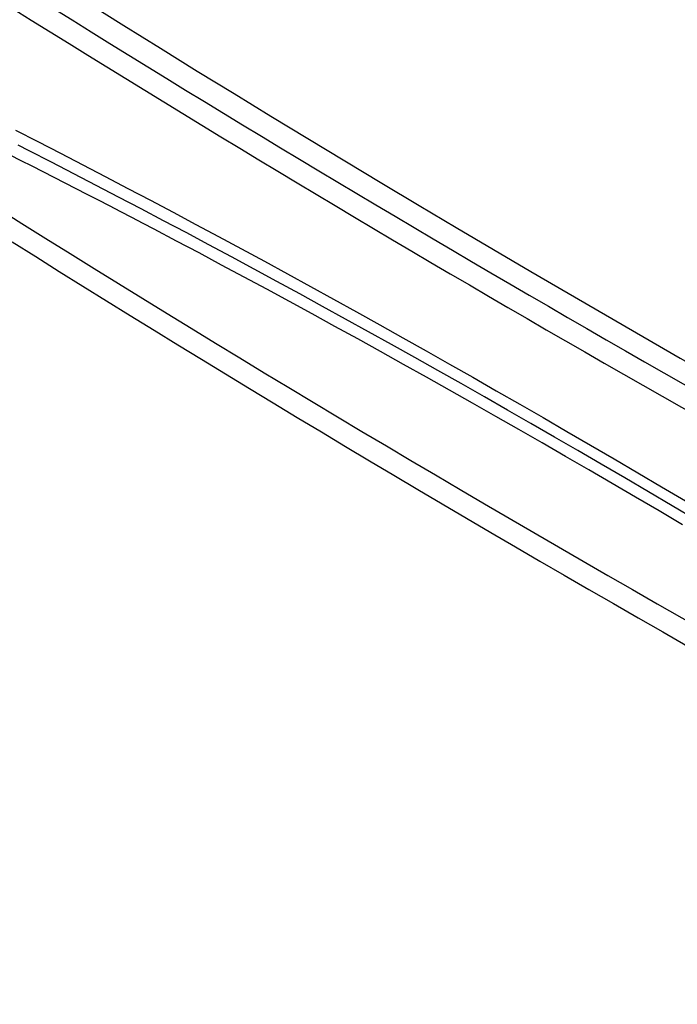
# Model space of a CAD drawing. Units: millimetres. Extents: x 0 to 841, y 0 to 594.
# Drawn here: x 316 to 326, y 369 to 384 of the extents above; entities that cross this region are included whole.
import ezdxf

# ---------------------------------------------------------------- set-up
doc = ezdxf.new("R2010")
doc.units = ezdxf.units.MM
doc.layers.add('SLD-0', color=179, linetype='Continuous')

msp = doc.modelspace()

# ---------------------------------------------------------------- linework, layer by layer
at = {"layer": 'SLD-0'}
for p, q in [((316.149, 382.758), (316.498, 382.579)), ((316.363, 382.432), (316.19, 382.52)), ((316.498, 382.579), (316.848, 382.398)), ((316.235, 382.279), (316.063, 382.366)), ((316.711, 382.254), (316.363, 382.432)), ((316.848, 382.398), (317.199, 382.216)), ((316.406, 382.193), (316.235, 382.279)), ((316.579, 382.105), (316.406, 382.193)), ((317.06, 382.074), (316.711, 382.254)), ((317.199, 382.216), (317.551, 382.032)), ((316.751, 382.018), (316.579, 382.105)), ((316.924, 381.929), (316.751, 382.018)), ((317.409, 381.893), (317.06, 382.074)), ((317.551, 382.032), (317.904, 381.847)), ((317.097, 381.841), (316.924, 381.929)), ((317.759, 381.71), (317.409, 381.893)), ((317.27, 381.751), (317.097, 381.841)), ((317.444, 381.662), (317.27, 381.751)), ((318.11, 381.526), (317.759, 381.71)), ((317.904, 381.847), (318.258, 381.661)), ((317.617, 381.572), (317.444, 381.662)), ((317.792, 381.481), (317.617, 381.572)), ((318.258, 381.661), (318.612, 381.473)), ((317.966, 381.39), (317.792, 381.481)), ((318.462, 381.341), (318.11, 381.526)), ((318.612, 381.473), (318.968, 381.283)), ((318.141, 381.299), (317.966, 381.39)), ((318.315, 381.207), (318.141, 381.299)), ((318.815, 381.154), (318.462, 381.341)), ((318.968, 381.283), (319.324, 381.092)), ((318.666, 381.022), (318.315, 381.207)), ((319.169, 380.965), (318.815, 381.154)), ((319.324, 381.092), (319.681, 380.9)), ((316.096, 381.011), (316.464, 380.78)), ((319.017, 380.836), (318.666, 381.022)), ((319.523, 380.775), (319.169, 380.965)), ((319.369, 380.648), (319.017, 380.836)), ((319.681, 380.9), (320.039, 380.706)), ((316.464, 380.78), (316.832, 380.549)), ((319.722, 380.458), (319.369, 380.648)), ((319.879, 380.584), (319.523, 380.775)), ((320.039, 380.706), (320.398, 380.51)), ((316.832, 380.549), (317.201, 380.319)), ((320.235, 380.391), (319.879, 380.584)), ((320.398, 380.51), (320.758, 380.313)), ((317.201, 380.319), (317.571, 380.089)), ((320.076, 380.268), (319.722, 380.458)), ((320.592, 380.196), (320.235, 380.391)), ((320.431, 380.076), (320.076, 380.268)), ((320.95, 380), (320.592, 380.196)), ((320.758, 380.313), (321.119, 380.114)), ((317.571, 380.089), (317.942, 379.86)), ((320.786, 379.882), (320.431, 380.076)), ((321.119, 380.114), (321.48, 379.914)), ((317.942, 379.86), (318.313, 379.631)), ((321.142, 379.687), (320.786, 379.882)), ((321.309, 379.803), (320.95, 380)), ((321.48, 379.914), (321.843, 379.713)), ((321.669, 379.604), (321.309, 379.803)), ((321.843, 379.713), (322.206, 379.51)), ((318.313, 379.631), (318.685, 379.402)), ((321.499, 379.491), (321.142, 379.687)), ((322.029, 379.403), (321.669, 379.604)), ((318.685, 379.402), (319.057, 379.174)), ((321.857, 379.293), (321.499, 379.491)), ((322.39, 379.201), (322.029, 379.403)), ((322.206, 379.51), (322.57, 379.305)), ((322.216, 379.093), (321.857, 379.293)), ((322.57, 379.305), (322.934, 379.099)), ((319.057, 379.174), (319.43, 378.946)), ((322.575, 378.893), (322.216, 379.093)), ((322.752, 378.998), (322.39, 379.201)), ((322.934, 379.099), (323.3, 378.892)), ((319.43, 378.946), (319.804, 378.718)), ((323.115, 378.793), (322.752, 378.998)), ((322.935, 378.69), (322.575, 378.893)), ((323.479, 378.586), (323.115, 378.793)), ((323.3, 378.892), (323.666, 378.683)), ((319.804, 378.718), (320.179, 378.491)), ((323.296, 378.486), (322.935, 378.69)), ((323.666, 378.683), (324.033, 378.473)), ((320.179, 378.491), (320.554, 378.264)), ((323.658, 378.281), (323.296, 378.486)), ((323.843, 378.378), (323.479, 378.586)), ((324.033, 378.473), (324.401, 378.261)), ((324.208, 378.169), (323.843, 378.378)), ((320.554, 378.264), (320.93, 378.038)), ((324.02, 378.074), (323.658, 378.281)), ((324.574, 377.958), (324.208, 378.169)), ((324.401, 378.261), (324.769, 378.047)), ((320.93, 378.038), (321.307, 377.812)), ((324.384, 377.866), (324.02, 378.074)), ((324.769, 378.047), (325.139, 377.833)), ((324.748, 377.656), (324.384, 377.866)), ((324.941, 377.746), (324.574, 377.958)), ((321.307, 377.812), (321.684, 377.586)), ((325.308, 377.533), (324.941, 377.746)), ((325.139, 377.833), (325.509, 377.617)), ((321.684, 377.586), (322.062, 377.361)), ((325.113, 377.445), (324.748, 377.656)), ((325.509, 377.617), (325.88, 377.399)), ((325.478, 377.233), (325.113, 377.445)), ((325.677, 377.318), (325.308, 377.533)), ((325.88, 377.399), (326.251, 377.18)), ((322.062, 377.361), (322.441, 377.136)), ((326.045, 377.101), (325.677, 377.318)), ((322.441, 377.136), (322.821, 376.912)), ((325.844, 377.019), (325.478, 377.233)), ((326.415, 376.883), (326.045, 377.101)), ((326.251, 377.18), (326.623, 376.959)), ((326.211, 376.803), (325.844, 377.019)), ((322.821, 376.912), (323.201, 376.688)), ((326.579, 376.587), (326.211, 376.803)), ((326.785, 376.664), (326.415, 376.883)), ((323.201, 376.688), (323.582, 376.464)), ((323.582, 376.464), (323.964, 376.241)), ((323.964, 376.241), (324.346, 376.018)), ((324.346, 376.018), (324.729, 375.796)), ((324.729, 375.796), (325.113, 375.574)), ((325.113, 375.574), (325.497, 375.353)), ((325.497, 375.353), (325.883, 375.131)), ((325.883, 375.131), (326.268, 374.911)), ((326.268, 374.911), (326.655, 374.69))]:
    msp.add_line(p, q, dxfattribs=at)
for centre, radius, start, end in [((467.044, 625.567), 283.948, 235.51266, 244.49272), ((466.254, 622.885), 280.901, 235.48497, 244.31173), ((466.934, 625.759), 284.392, 235.51266, 244.49272), ((466.355, 620.837), 282.686, 237.11306, 242.89232)]:
    msp.add_arc(centre, radius, start, end, dxfattribs=at)

doc.saveas('drawing.dxf')
